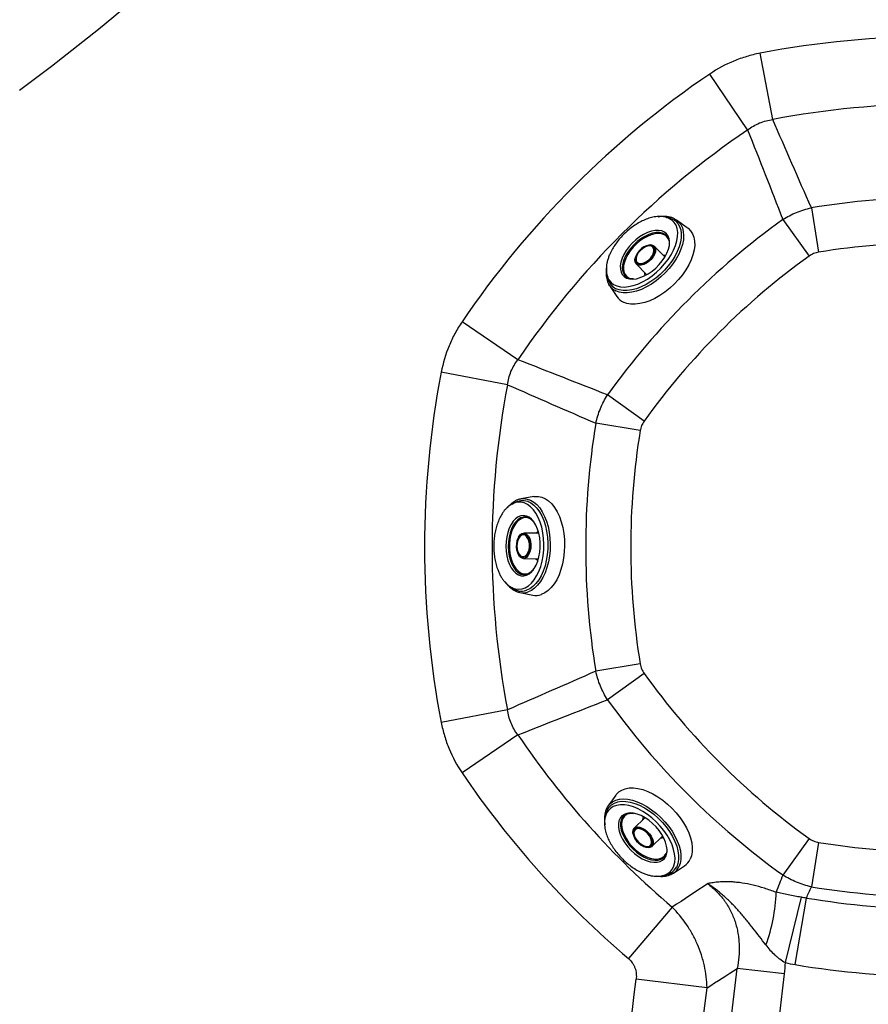
# Model space of a CAD drawing. Extents: x 408 to 498, y 628 to 778.
# Drawn here: x 436 to 452, y 681 to 699 of the extents above; entities that cross this region are included whole.
import ezdxf

# ---------------------------------------------------------------- set-up
doc = ezdxf.new("R2010")
doc.units = 0
doc.header["$MEASUREMENT"] = 0
doc.layers.add('1', color=4, linetype='Continuous')
doc.layers.add('GEOMETRY', color=4, linetype='Continuous', lineweight=25)

# ---------------------------------------------------------------- blocks, each defined once
blk = doc.blocks.new('2024 Pulse LL')
at = {"layer": 'GEOMETRY'}
for p, q in [((41.773, 52.44), (41.541, 53.647)), ((41.316, 52.251), (40.627, 53.268)), ((42.475, 50.834), (42.607, 50.026)), ((39.927, 50.624), (39.873, 50.647)), ((40.218, 50.472), (40.023, 50.609)), ((41.956, 50.62), (42.434, 49.954)), ((39.843, 50.327), (39.834, 50.336)), ((39.8, 49.95), (39.617, 50.134)), ((39.288, 49.813), (39.467, 49.625)), ((38.749, 49.735), (38.747, 49.712)), ((38.768, 49.57), (38.79, 49.516)), ((39.09, 49.592), (39.097, 49.585)), ((38.802, 49.419), (38.79, 49.439)), ((38.802, 49.419), (38.934, 49.221)), ((37.135, 48.07), (36.118, 48.759)), ((36.946, 47.613), (35.739, 47.845)), ((39.432, 46.952), (38.767, 47.43)), ((39.36, 46.779), (38.552, 46.912)), ((37.427, 45.579), (37.192, 45.538)), ((37.114, 45.48), (37.06, 45.458)), ((37.265, 45.211), (37.252, 45.21)), ((37.501, 44.914), (37.241, 44.915)), ((37.235, 44.454), (37.495, 44.448)), ((37.252, 44.158), (37.262, 44.158)), ((36.91, 44.018), (36.924, 44)), ((37.04, 43.915), (37.094, 43.892)), ((37.171, 43.833), (37.148, 43.838)), ((37.171, 43.833), (37.404, 43.786)), ((39.36, 42.533), (38.552, 42.401)), ((39.432, 42.361), (38.767, 41.883)), ((36.946, 41.7), (35.739, 41.468)), ((37.135, 41.243), (36.118, 40.554)), ((38.914, 40.144), (38.777, 39.95)), ((38.762, 39.854), (38.739, 39.8)), ((39.06, 39.77), (39.051, 39.76)), ((39.436, 39.727), (39.252, 39.543)), ((39.573, 39.214), (39.761, 39.393)), ((42.434, 39.358), (41.956, 38.693)), ((42.607, 39.287), (42.475, 38.478)), ((39.794, 39.016), (39.802, 39.023)), ((39.816, 38.695), (39.871, 38.716)), ((39.967, 38.729), (39.947, 38.717)), ((39.967, 38.729), (40.165, 38.861)), ((39.652, 38.676), (39.674, 38.673)), ((42.002, 37.099), (42.293, 38.287)), ((42.181, 37.062), (42.385, 38.274)), ((39.942, 38.107), (39.145, 37.172)), ((41.986, 36.896), (41.126, 36.993)), ((40.577, 36.641), (39.287, 36.795))]:
    blk.add_line(p, q, dxfattribs=at)
at = {"layer": 'GEOMETRY', "flags": 128}
for points in [[(38.768, 49.57), (38.792, 49.524), (38.829, 49.476), (38.877, 49.439), (38.934, 49.412), (38.999, 49.396), (39.072, 49.392), (39.15, 49.399), (39.232, 49.417), (39.318, 49.446), (39.404, 49.486), (39.491, 49.536), (39.576, 49.594), (39.657, 49.661), (39.734, 49.733), (39.805, 49.812), (39.868, 49.894), (39.923, 49.979), (39.969, 50.064), (40.004, 50.149), (40.029, 50.232), (40.042, 50.312), (40.043, 50.386), (40.033, 50.455), (40.012, 50.515), (39.98, 50.568), (39.937, 50.61), (39.884, 50.642), (39.873, 50.647)], [(40.021, 50.611), (40.06, 50.578), (40.1, 50.529), (40.128, 50.471), (40.145, 50.405), (40.151, 50.331), (40.146, 50.252), (40.129, 50.169), (40.101, 50.082), (40.062, 49.993), (40.013, 49.905), (39.955, 49.817), (39.888, 49.732), (39.814, 49.651), (39.735, 49.576), (39.65, 49.507), (39.563, 49.445), (39.473, 49.393), (39.383, 49.35), (39.294, 49.317), (39.208, 49.296), (39.126, 49.285), (39.049, 49.286), (38.978, 49.298), (38.915, 49.321)], [(39.842, 50.659), (39.885, 50.65), (39.947, 50.627), (40, 50.594), (40.043, 50.55), (40.076, 50.496), (40.098, 50.435), (40.108, 50.365), (40.107, 50.289), (40.094, 50.208), (40.07, 50.124), (40.035, 50.037), (39.99, 49.95), (39.935, 49.863), (39.872, 49.779), (39.801, 49.698), (39.724, 49.622), (39.642, 49.553), (39.556, 49.491), (39.468, 49.438), (39.379, 49.395), (39.292, 49.361), (39.206, 49.339), (39.125, 49.328), (39.049, 49.328), (38.979, 49.339), (38.917, 49.362), (38.917, 49.362)], [(40.218, 50.472), (40.231, 50.462), (40.277, 50.417), (40.313, 50.362), (40.337, 50.299), (40.351, 50.227), (40.352, 50.149), (40.342, 50.066), (40.32, 49.978), (40.288, 49.888), (40.244, 49.797), (40.191, 49.706), (40.129, 49.616), (40.058, 49.529), (39.981, 49.447), (39.897, 49.37), (39.81, 49.301), (39.719, 49.239), (39.626, 49.186), (39.534, 49.143), (39.442, 49.111), (39.354, 49.09), (39.269, 49.079), (39.19, 49.081), (39.118, 49.094), (39.053, 49.118)], [(39.888, 50.231), (39.888, 50.231), (39.868, 50.277), (39.837, 50.315), (39.796, 50.342), (39.747, 50.359), (39.69, 50.364), (39.628, 50.359), (39.561, 50.342), (39.492, 50.314), (39.422, 50.276), (39.355, 50.23), (39.29, 50.176), (39.23, 50.115), (39.178, 50.05), (39.133, 49.983), (39.098, 49.914), (39.073, 49.846), (39.059, 49.782), (39.056, 49.721), (39.065, 49.667), (39.085, 49.621), (39.116, 49.583), (39.157, 49.556), (39.157, 49.556)], [(39.892, 50.16), (39.895, 50.212), (39.888, 50.269), (39.87, 50.32), (39.841, 50.361), (39.801, 50.393), (39.753, 50.413), (39.696, 50.423), (39.633, 50.421), (39.565, 50.408), (39.494, 50.384), (39.421, 50.349), (39.35, 50.305)], [(39.834, 50.336), (39.815, 50.35), (39.769, 50.373), (39.714, 50.384), (39.652, 50.383), (39.586, 50.371), (39.516, 50.348), (39.445, 50.314), (39.374, 50.271)], [(39.35, 50.305), (39.281, 50.252), (39.216, 50.192), (39.157, 50.127), (39.105, 50.058), (39.063, 49.987), (39.03, 49.916), (39.008, 49.846), (38.998, 49.78), (38.999, 49.719), (39.011, 49.665), (39.035, 49.619), (39.07, 49.583), (39.114, 49.556), (39.167, 49.541), (39.227, 49.537), (39.228, 49.537)], [(39.374, 50.271), (39.306, 50.219), (39.242, 50.16), (39.185, 50.095), (39.135, 50.027), (39.094, 49.957), (39.063, 49.887), (39.044, 49.819), (39.035, 49.754), (39.039, 49.696), (39.054, 49.644), (39.081, 49.602), (39.09, 49.592)], [(39.228, 49.537), (39.293, 49.544), (39.362, 49.563), (39.434, 49.593), (39.507, 49.633), (39.577, 49.681), (39.644, 49.738), (39.707, 49.8), (39.762, 49.868), (39.809, 49.938), (39.847, 50.009), (39.874, 50.08), (39.891, 50.148), (39.892, 50.16)], [(39.517, 50.155), (39.473, 50.144), (39.428, 50.122), (39.384, 50.091), (39.344, 50.053), (39.31, 50.01), (39.286, 49.965), (39.271, 49.922), (39.267, 49.882), (39.275, 49.848), (39.284, 49.832)], [(39.384, 49.819), (39.427, 49.831), (39.472, 49.854), (39.515, 49.886), (39.552, 49.925), (39.582, 49.968), (39.602, 50.012), (39.611, 50.054), (39.607, 50.09), (39.592, 50.117), (39.565, 50.135), (39.53, 50.141), (39.489, 50.135), (39.445, 50.117), (39.401, 50.089), (39.36, 50.053), (39.326, 50.012), (39.301, 49.968), (39.286, 49.924), (39.284, 49.885), (39.294, 49.853), (39.315, 49.831), (39.346, 49.819), (39.384, 49.819)], [(39.295, 49.821), (39.321, 49.806), (39.358, 49.801), (39.399, 49.807), (39.444, 49.824), (39.489, 49.851), (39.531, 49.886), (39.568, 49.926), (39.598, 49.97), (39.618, 50.015), (39.627, 50.057), (39.625, 50.094), (39.614, 50.121)], [(39.502, 50.153), (39.503, 50.153), (39.547, 50.159), (39.585, 50.154), (39.614, 50.137), (39.633, 50.11), (39.641, 50.075), (39.637, 50.033), (39.622, 49.987), (39.596, 49.941), (39.561, 49.896), (39.519, 49.856), (39.473, 49.824), (39.426, 49.801), (39.38, 49.789), (39.38, 49.789)], [(39.38, 49.789), (39.339, 49.788), (39.306, 49.799), (39.281, 49.821), (39.267, 49.853), (39.265, 49.892), (39.272, 49.928)], [(39.284, 49.832), (39.293, 49.822), (39.295, 49.821)], [(39.771, 49.979), (39.807, 49.974), (39.826, 49.967)], [(39.81, 49.939), (39.808, 49.941), (39.8, 49.95)], [(39.467, 49.625), (39.471, 49.621), (39.478, 49.616)], [(37.029, 45.444), (37.066, 45.468), (37.126, 45.496), (37.187, 45.51), (37.248, 45.509), (37.309, 45.495), (37.369, 45.467), (37.425, 45.425), (37.478, 45.37), (37.526, 45.304), (37.569, 45.228), (37.605, 45.142), (37.635, 45.048), (37.658, 44.948), (37.673, 44.843), (37.68, 44.736), (37.678, 44.628), (37.669, 44.521), (37.652, 44.416), (37.628, 44.317), (37.596, 44.223), (37.557, 44.138), (37.513, 44.062), (37.463, 43.996), (37.409, 43.942), (37.352, 43.901), (37.292, 43.874), (37.292, 43.874)], [(37.19, 45.537), (37.241, 45.542), (37.303, 45.535), (37.364, 45.514), (37.423, 45.479), (37.48, 45.432), (37.532, 45.372), (37.579, 45.301), (37.62, 45.219), (37.655, 45.129), (37.683, 45.032), (37.704, 44.929), (37.717, 44.822), (37.722, 44.713), (37.719, 44.603), (37.708, 44.494), (37.69, 44.389), (37.664, 44.288), (37.63, 44.194), (37.591, 44.109), (37.545, 44.032), (37.494, 43.966), (37.439, 43.912), (37.381, 43.871), (37.32, 43.843)], [(37.427, 45.579), (37.443, 45.581), (37.508, 45.581), (37.572, 45.568), (37.634, 45.54), (37.694, 45.499), (37.75, 45.445), (37.802, 45.379), (37.849, 45.301), (37.889, 45.215), (37.923, 45.119), (37.95, 45.017), (37.969, 44.91), (37.981, 44.798), (37.984, 44.685), (37.979, 44.572), (37.967, 44.461), (37.946, 44.353), (37.918, 44.251), (37.883, 44.155), (37.841, 44.067), (37.794, 43.989), (37.741, 43.923), (37.684, 43.868), (37.624, 43.825), (37.561, 43.797)], [(37.04, 43.915), (37.089, 43.899), (37.149, 43.892), (37.21, 43.9), (37.269, 43.921), (37.326, 43.956), (37.38, 44.004), (37.431, 44.064), (37.476, 44.135), (37.516, 44.216), (37.549, 44.306), (37.575, 44.402), (37.594, 44.503), (37.604, 44.608), (37.607, 44.714), (37.602, 44.819), (37.589, 44.922), (37.568, 45.021), (37.539, 45.114), (37.504, 45.199), (37.463, 45.275), (37.416, 45.34), (37.364, 45.394), (37.309, 45.435), (37.251, 45.463), (37.191, 45.477), (37.131, 45.477), (37.071, 45.463), (37.06, 45.458)], [(37.417, 45.127), (37.383, 45.166), (37.337, 45.202), (37.289, 45.224), (37.239, 45.233), (37.189, 45.227), (37.139, 45.208), (37.093, 45.174), (37.049, 45.129), (37.011, 45.071), (36.977, 45.004), (36.951, 44.928), (36.932, 44.846)], [(37.252, 45.21), (37.228, 45.207), (37.18, 45.19), (37.133, 45.159), (37.09, 45.115), (37.051, 45.06), (37.018, 44.994), (36.992, 44.92), (36.973, 44.839)], [(37.364, 45.174), (37.364, 45.174), (37.317, 45.193), (37.269, 45.197), (37.221, 45.188), (37.174, 45.165), (37.13, 45.129), (37.09, 45.081), (37.055, 45.021), (37.026, 44.953), (37.003, 44.877), (36.988, 44.796), (36.981, 44.712), (36.981, 44.628), (36.99, 44.544), (37.006, 44.465), (37.03, 44.391), (37.06, 44.326), (37.096, 44.27), (37.137, 44.226), (37.181, 44.194), (37.228, 44.175), (37.276, 44.171), (37.324, 44.18), (37.324, 44.18)], [(37.389, 44.217), (37.429, 44.268), (37.465, 44.331), (37.495, 44.402), (37.518, 44.482), (37.533, 44.566), (37.541, 44.653), (37.541, 44.742), (37.532, 44.828), (37.516, 44.911), (37.492, 44.989), (37.461, 45.058), (37.425, 45.117), (37.417, 45.127)], [(36.932, 44.846), (36.92, 44.76), (36.916, 44.672), (36.921, 44.584), (36.933, 44.499), (36.953, 44.418), (36.981, 44.345), (37.014, 44.28), (37.054, 44.226), (37.097, 44.184), (37.145, 44.154), (37.194, 44.139), (37.244, 44.137), (37.294, 44.15), (37.342, 44.176), (37.388, 44.216), (37.389, 44.217)], [(36.973, 44.839), (36.961, 44.754), (36.958, 44.667), (36.963, 44.581), (36.976, 44.497), (36.997, 44.419), (37.025, 44.348), (37.059, 44.286), (37.098, 44.235), (37.142, 44.196), (37.19, 44.17), (37.239, 44.159), (37.252, 44.158)], [(37.155, 44.858), (37.133, 44.819), (37.116, 44.772), (37.107, 44.719), (37.106, 44.664), (37.112, 44.61), (37.126, 44.561), (37.147, 44.519), (37.172, 44.488), (37.202, 44.47), (37.219, 44.465)], [(37.299, 44.527), (37.321, 44.566), (37.337, 44.613), (37.344, 44.667), (37.343, 44.721), (37.334, 44.773), (37.317, 44.818), (37.294, 44.853), (37.266, 44.876), (37.235, 44.885), (37.204, 44.878), (37.175, 44.858), (37.15, 44.824), (37.132, 44.78), (37.12, 44.73), (37.117, 44.675), (37.122, 44.622), (37.135, 44.573), (37.156, 44.532), (37.182, 44.503), (37.211, 44.487), (37.242, 44.486), (37.272, 44.499), (37.299, 44.527)], [(37.147, 44.846), (37.148, 44.847), (37.174, 44.882), (37.204, 44.905), (37.237, 44.914), (37.269, 44.909), (37.3, 44.89), (37.327, 44.857), (37.349, 44.814), (37.363, 44.763), (37.37, 44.706), (37.368, 44.649), (37.359, 44.593), (37.342, 44.544), (37.318, 44.503), (37.318, 44.503)], [(37.235, 44.465), (37.264, 44.473), (37.293, 44.495), (37.318, 44.529), (37.338, 44.573), (37.351, 44.623), (37.356, 44.678), (37.354, 44.733), (37.343, 44.785), (37.326, 44.83), (37.303, 44.867), (37.275, 44.892), (37.249, 44.903)], [(37.46, 44.914), (37.489, 44.936), (37.507, 44.944)], [(37.515, 44.913), (37.513, 44.913), (37.501, 44.914)], [(37.318, 44.503), (37.289, 44.473), (37.258, 44.457), (37.225, 44.455), (37.193, 44.468), (37.164, 44.494), (37.143, 44.525)], [(37.219, 44.465), (37.233, 44.465), (37.235, 44.465)], [(37.495, 44.448), (37.501, 44.448), (37.509, 44.449)], [(37.38, 44.209), (37.415, 44.239), (37.423, 44.247)], [(38.914, 40.144), (38.924, 40.158), (38.969, 40.204), (39.024, 40.239), (39.088, 40.264), (39.159, 40.277), (39.237, 40.278), (39.32, 40.268), (39.408, 40.247), (39.498, 40.214), (39.59, 40.171), (39.681, 40.117), (39.77, 40.055), (39.857, 39.984), (39.939, 39.907), (40.016, 39.824), (40.086, 39.736), (40.147, 39.645), (40.2, 39.553), (40.243, 39.46), (40.275, 39.369), (40.297, 39.28), (40.307, 39.195), (40.306, 39.116), (40.293, 39.044), (40.269, 38.979)], [(38.728, 39.768), (38.736, 39.811), (38.759, 39.873), (38.793, 39.926), (38.837, 39.969), (38.89, 40.002), (38.952, 40.024), (39.021, 40.034), (39.097, 40.033), (39.178, 40.021), (39.262, 39.997), (39.349, 39.962), (39.436, 39.916), (39.523, 39.862), (39.608, 39.798), (39.688, 39.727), (39.764, 39.65), (39.833, 39.568), (39.895, 39.482), (39.948, 39.394), (39.992, 39.305), (40.025, 39.218), (40.047, 39.133), (40.059, 39.051), (40.058, 38.975), (40.047, 38.905), (40.024, 38.844)], [(39.816, 38.695), (39.862, 38.718), (39.91, 38.756), (39.947, 38.803), (39.974, 38.86), (39.99, 38.926), (39.994, 38.998), (39.987, 39.076), (39.969, 39.159), (39.94, 39.244), (39.9, 39.331), (39.85, 39.417), (39.792, 39.502), (39.726, 39.584), (39.653, 39.66), (39.575, 39.731), (39.492, 39.795), (39.408, 39.85), (39.322, 39.895), (39.237, 39.931), (39.154, 39.955), (39.074, 39.968), (39, 39.97), (38.932, 39.96), (38.871, 39.938), (38.819, 39.906), (38.776, 39.863), (38.744, 39.811), (38.739, 39.8)], [(38.776, 39.948), (38.808, 39.987), (38.857, 40.026), (38.915, 40.054), (38.982, 40.072), (39.055, 40.078), (39.134, 40.072), (39.218, 40.055), (39.304, 40.027), (39.393, 39.988), (39.482, 39.939), (39.569, 39.881), (39.654, 39.814), (39.735, 39.741), (39.811, 39.661), (39.88, 39.577), (39.941, 39.489), (39.993, 39.399), (40.036, 39.309), (40.069, 39.221), (40.091, 39.134), (40.101, 39.052), (40.101, 38.975), (40.089, 38.904), (40.065, 38.842)], [(39.226, 39.819), (39.175, 39.822), (39.117, 39.815), (39.067, 39.796), (39.025, 39.767), (38.994, 39.728), (38.973, 39.679), (38.963, 39.622), (38.965, 39.559), (38.978, 39.491), (39.002, 39.42), (39.037, 39.348), (39.082, 39.276)], [(39.156, 39.814), (39.155, 39.814), (39.109, 39.794), (39.072, 39.763), (39.044, 39.723), (39.027, 39.673), (39.022, 39.617), (39.028, 39.554), (39.045, 39.487), (39.072, 39.418), (39.11, 39.349), (39.156, 39.281), (39.211, 39.216), (39.271, 39.157), (39.336, 39.104), (39.404, 39.059), (39.472, 39.024), (39.54, 38.999), (39.605, 38.985), (39.665, 38.982), (39.719, 38.991), (39.766, 39.012), (39.803, 39.042), (39.83, 39.083), (39.83, 39.083)], [(39.849, 39.155), (39.842, 39.219), (39.823, 39.289), (39.793, 39.361), (39.754, 39.433), (39.705, 39.504), (39.649, 39.571), (39.586, 39.633), (39.519, 39.688), (39.448, 39.735), (39.377, 39.773), (39.306, 39.801), (39.238, 39.817), (39.226, 39.819)], [(39.051, 39.76), (39.036, 39.741), (39.014, 39.695), (39.003, 39.64), (39.003, 39.579), (39.015, 39.512), (39.038, 39.442), (39.072, 39.371), (39.116, 39.3)], [(39.407, 39.697), (39.412, 39.734), (39.419, 39.752)], [(39.447, 39.736), (39.445, 39.735), (39.436, 39.727)], [(39.234, 39.429), (39.234, 39.43), (39.227, 39.473), (39.232, 39.511), (39.249, 39.54), (39.276, 39.56), (39.311, 39.568), (39.353, 39.564), (39.399, 39.548), (39.446, 39.522), (39.49, 39.487), (39.53, 39.445), (39.562, 39.399), (39.585, 39.352), (39.597, 39.307), (39.597, 39.307)], [(39.231, 39.443), (39.243, 39.399), (39.265, 39.354), (39.296, 39.31), (39.334, 39.27), (39.376, 39.237), (39.421, 39.212), (39.465, 39.197), (39.505, 39.193), (39.539, 39.201), (39.554, 39.21)], [(39.567, 39.31), (39.555, 39.354), (39.533, 39.398), (39.5, 39.441), (39.461, 39.479), (39.418, 39.509), (39.374, 39.529), (39.333, 39.537), (39.297, 39.534), (39.269, 39.518), (39.251, 39.492), (39.246, 39.457), (39.252, 39.416), (39.269, 39.371), (39.297, 39.327), (39.333, 39.286), (39.375, 39.252), (39.419, 39.227), (39.462, 39.213), (39.501, 39.21), (39.533, 39.22), (39.556, 39.241), (39.568, 39.272), (39.567, 39.31)], [(39.566, 39.221), (39.58, 39.248), (39.585, 39.284), (39.579, 39.326), (39.562, 39.37), (39.535, 39.415), (39.501, 39.458), (39.46, 39.495), (39.416, 39.524), (39.372, 39.544), (39.329, 39.553), (39.292, 39.551), (39.266, 39.541)], [(39.082, 39.276), (39.134, 39.207), (39.194, 39.142), (39.259, 39.083), (39.328, 39.032), (39.399, 38.989), (39.471, 38.956), (39.54, 38.935), (39.606, 38.924), (39.667, 38.925), (39.721, 38.938), (39.767, 38.962), (39.804, 38.996), (39.83, 39.04), (39.845, 39.093), (39.849, 39.153), (39.849, 39.155)], [(39.116, 39.3), (39.168, 39.232), (39.227, 39.169), (39.291, 39.111), (39.359, 39.061), (39.43, 39.02), (39.5, 38.99), (39.568, 38.97), (39.632, 38.962), (39.69, 38.965), (39.742, 38.981), (39.785, 39.007), (39.794, 39.016)], [(39.597, 39.307), (39.598, 39.266), (39.587, 39.232), (39.565, 39.207), (39.534, 39.194), (39.495, 39.191), (39.458, 39.199)], [(39.761, 39.393), (39.765, 39.398), (39.771, 39.404)], [(39.554, 39.21), (39.564, 39.22), (39.566, 39.221)]]:
    blk.add_lwpolyline(points, dxfattribs=at)
at = {"layer": 'GEOMETRY'}
for centre, radius, start, end in [((4.223, 85.163), 40.06, 306.5278, 323.1364), ((44.73, 37.07), 16.881, 79.1117, 100.8883), ((50.094, 39.292), 16.881, 124.1117, 145.8883), ((44.73, 37.07), 15.652, 79.1117, 100.8883), ((50.094, 39.292), 15.652, 124.1117, 145.8883), ((44.73, 37.07), 13.948, 80.694, 99.306), ((50.094, 39.292), 13.948, 125.694, 144.306), ((39.728, 50.283), 0.392, 68.2915, 93.1599), ((44.73, 37.07), 13.129, 80.694, 99.306), ((39.541, 50.068), 0.0902, 35.539, 105.5135), ((50.094, 39.292), 13.129, 125.694, 144.306), ((39.135, 49.706), 0.391, 174.4381, 200.3128), ((39.564, 49.651), 0.125, 178.0273, 203.9087), ((39.053, 49.625), 0.296, 184.5138, 242.7317), ((39.038, 49.577), 0.284, 213.6637, 244.2647), ((39.183, 49.386), 0.298, 213.6658, 244.2626), ((52.316, 44.656), 16.881, 169.1117, 190.8883), ((52.316, 44.656), 15.652, 169.1117, 190.8883), ((52.316, 44.656), 13.948, 170.694, 189.306), ((52.316, 44.656), 13.129, 170.694, 189.306), ((37.215, 45.098), 0.392, 113.2915, 138.1599), ((37.234, 44.814), 0.0902, 80.539, 150.5135), ((37.545, 44.535), 0.125, 223.0273, 248.9087), ((37.203, 44.271), 0.391, 219.4381, 245.3128), ((37.202, 44.156), 0.296, 229.5138, 287.7317), ((37.226, 44.111), 0.284, 258.6637, 289.2647), ((37.463, 44.078), 0.298, 258.6658, 289.2626), ((50.094, 50.021), 13.129, 215.694, 234.306), ((50.094, 50.021), 13.948, 215.694, 234.306), ((50.094, 50.021), 15.652, 214.1117, 229.5643), ((50.094, 50.021), 16.881, 214.1117, 229.5643), ((39.103, 39.655), 0.392, 158.2915, 183.1599), ((39.318, 39.467), 0.0902, 125.539, 195.5135), ((39.735, 39.49), 0.125, 268.0273, 293.9087), ((44.73, 52.243), 13.129, 260.694, 279.306), ((40, 39.109), 0.298, 303.6658, 334.2626), ((39.761, 38.979), 0.296, 274.5138, 332.7317), ((39.81, 38.965), 0.284, 303.6637, 334.2647), ((39.68, 39.062), 0.391, 264.4381, 290.3128), ((38.82, 38.47), 3.016, 339.6198, 358.2641), ((44.73, 52.243), 13.948, 260.694, 279.306), ((44.73, 52.243), 14.164, 260.4694, 279.5306), ((-20.527, 43.91), 62.04, 344.44766, 353.598), ((44.73, 52.243), 15.393, 260.4694, 279.5306), ((-20.527, 43.91), 60.235, 344.82332, 353.21618), ((-20.527, 43.91), 62.906, 344.44766, 353.598), ((-20.527, 43.91), 61.534, 344.82332, 353.21618)]:
    blk.add_arc(centre, radius, start, end, dxfattribs=at)
for points, knots in [([(41.541, 53.647), (41.5, 53.639), (41.459, 53.63), (41.378, 53.61), (41.338, 53.599), (41.218, 53.563), (41.14, 53.536), (40.911, 53.441), (40.766, 53.362), (40.627, 53.268)], [0, 0, 0, 0, 0.125, 0.125, 0.25, 0.25, 0.5, 0.5, 1, 1, 1, 1]), ([(41.316, 52.251), (41.382, 52.302), (41.454, 52.345), (41.57, 52.393), (41.61, 52.406), (41.691, 52.427), (41.732, 52.435), (41.773, 52.44)], [0, 0, 0, 0, 0.5, 0.5, 0.75, 0.75, 1, 1, 1, 1]), ([(41.956, 50.62), (42.036, 50.671), (42.119, 50.714), (42.248, 50.768), (42.293, 50.784), (42.383, 50.812), (42.428, 50.824), (42.475, 50.834)], [0, 0, 0, 0, 0.5, 0.5, 0.75, 0.75, 1, 1, 1, 1]), ([(39.699, 50.676), (39.69, 50.675), (39.662, 50.675), (39.601, 50.666), (39.519, 50.646), (39.423, 50.608), (39.33, 50.56), (39.239, 50.503), (39.152, 50.436), (39.07, 50.362), (38.994, 50.282), (38.926, 50.196), (38.867, 50.107), (38.823, 50.026), (38.791, 49.954), (38.769, 49.89), (38.754, 49.829), (38.746, 49.782), (38.745, 49.758), (38.745, 49.752)], [0, 0, 0, 0, 0.023392, 0.071057, 0.148676, 0.221902, 0.293444, 0.363813, 0.434116, 0.504405, 0.574693, 0.644992, 0.715355, 0.78689, 0.835538, 0.884943, 0.937703, 0.985013, 1, 1, 1, 1]), ([(40.023, 50.609), (40.007, 50.619), (39.975, 50.64), (39.92, 50.66), (39.861, 50.673), (39.798, 50.677), (39.74, 50.675), (39.703, 50.669), (39.688, 50.666)], [0, 0, 0, 0, 0.172205, 0.350554, 0.527655, 0.708525, 0.8868, 1, 1, 1, 1]), ([(39.873, 50.647), (39.851, 50.655), (39.808, 50.67), (39.748, 50.678), (39.711, 50.676), (39.699, 50.676)], [0, 0, 0, 0, 0.426303, 0.80709, 1, 1, 1, 1]), ([(39.834, 50.334), (39.838, 50.331), (39.852, 50.32), (39.87, 50.293), (39.886, 50.25), (39.892, 50.202), (39.889, 50.167), (39.887, 50.15)], [0, 0, 0, 0, 0.072332, 0.319636, 0.56668, 0.803474, 1, 1, 1, 1]), ([(42.607, 50.026), (42.576, 50.021), (42.545, 50.012), (42.487, 49.988), (42.46, 49.973), (42.434, 49.954)], [0, 0, 0, 0, 0.5, 0.5, 1, 1, 1, 1]), ([(38.744, 49.692), (38.744, 49.687), (38.741, 49.663), (38.741, 49.621), (38.746, 49.566), (38.757, 49.514), (38.775, 49.464), (38.793, 49.434), (38.802, 49.419)], [0, 0, 0, 0, 0.0398155, 0.2314305, 0.4278999, 0.6158423, 0.8055931, 1, 1, 1, 1]), ([(38.745, 49.752), (38.744, 49.737), (38.741, 49.697), (38.747, 49.635), (38.761, 49.593), (38.768, 49.57)], [0, 0, 0, 0, 0.232219, 0.594894, 1, 1, 1, 1]), ([(39.241, 49.542), (39.223, 49.542), (39.188, 49.542), (39.145, 49.555), (39.114, 49.569), (39.101, 49.583), (39.097, 49.587)], [0, 0, 0, 0, 0.286243, 0.574207, 0.867773, 1, 1, 1, 1]), ([(36.118, 48.759), (36.094, 48.724), (36.072, 48.689), (36.028, 48.618), (36.008, 48.581), (35.948, 48.471), (35.913, 48.397), (35.818, 48.168), (35.771, 48.009), (35.739, 47.845)], [0, 0, 0, 0, 0.125, 0.125, 0.25, 0.25, 0.5, 0.5, 1, 1, 1, 1]), ([(36.946, 47.613), (36.956, 47.696), (36.977, 47.776), (37.025, 47.893), (37.044, 47.93), (37.086, 48.002), (37.11, 48.037), (37.135, 48.07)], [0, 0, 0, 0, 0.5, 0.5, 0.75, 0.75, 1, 1, 1, 1]), ([(38.552, 46.912), (38.572, 47.004), (38.6, 47.093), (38.654, 47.223), (38.674, 47.266), (38.717, 47.35), (38.741, 47.39), (38.767, 47.43)], [0, 0, 0, 0, 0.5, 0.5, 0.75, 0.75, 1, 1, 1, 1]), ([(39.432, 46.952), (39.413, 46.926), (39.398, 46.898), (39.374, 46.841), (39.365, 46.811), (39.36, 46.779)], [0, 0, 0, 0, 0.5, 0.5, 1, 1, 1, 1]), ([(37.192, 45.538), (37.174, 45.533), (37.137, 45.525), (37.084, 45.5), (37.033, 45.468), (36.985, 45.426), (36.955, 45.395), (36.941, 45.377), (36.941, 45.377)], [0, 0, 0, 0, 0.194173, 0.395274, 0.594968, 0.79891, 0.999928, 1, 1, 1, 1]), ([(36.916, 45.355), (36.91, 45.348), (36.89, 45.329), (36.854, 45.279), (36.81, 45.206), (36.769, 45.112), (36.737, 45.013), (36.713, 44.908), (36.699, 44.8), (36.693, 44.689), (36.696, 44.578), (36.709, 44.47), (36.73, 44.365), (36.756, 44.276), (36.785, 44.203), (36.814, 44.142), (36.847, 44.088), (36.874, 44.049), (36.89, 44.032), (36.894, 44.028)], [0, 0, 0, 0, 0.0233918, 0.0710565, 0.148676, 0.2219017, 0.2934441, 0.3638135, 0.4341163, 0.504405, 0.5746926, 0.6449919, 0.7153551, 0.7868899, 0.8355382, 0.8849431, 0.9377028, 0.9850131, 1, 1, 1, 1]), ([(37.059, 45.458), (37.038, 45.448), (36.997, 45.428), (36.949, 45.391), (36.924, 45.364), (36.916, 45.355)], [0, 0, 0, 0, 0.426303, 0.80709, 1, 1, 1, 1]), ([(37.254, 45.209), (37.258, 45.21), (37.276, 45.212), (37.308, 45.205), (37.349, 45.186), (37.388, 45.157), (37.41, 45.129), (37.421, 45.117)], [0, 0, 0, 0, 0.072332, 0.319636, 0.56668, 0.803474, 1, 1, 1, 1]), ([(37.394, 44.229), (37.382, 44.217), (37.357, 44.193), (37.317, 44.171), (37.285, 44.159), (37.266, 44.159), (37.26, 44.159)], [0, 0, 0, 0, 0.2862432, 0.5742075, 0.8677733, 1, 1, 1, 1]), ([(36.894, 44.028), (36.905, 44.016), (36.931, 43.986), (36.979, 43.947), (37.019, 43.926), (37.04, 43.915)], [0, 0, 0, 0, 0.232219, 0.594894, 1, 1, 1, 1]), ([(36.937, 43.984), (36.939, 43.981), (36.954, 43.962), (36.985, 43.932), (37.027, 43.896), (37.072, 43.868), (37.12, 43.846), (37.153, 43.837), (37.171, 43.833)], [0, 0, 0, 0, 0.039815, 0.23143, 0.4279, 0.615842, 0.805593, 1, 1, 1, 1]), ([(39.36, 42.533), (39.365, 42.502), (39.374, 42.471), (39.398, 42.414), (39.413, 42.386), (39.432, 42.361)], [0, 0, 0, 0, 0.5, 0.5, 1, 1, 1, 1]), ([(38.767, 41.883), (38.716, 41.962), (38.672, 42.045), (38.618, 42.175), (38.602, 42.219), (38.574, 42.309), (38.562, 42.355), (38.552, 42.401)], [0, 0, 0, 0, 0.5, 0.5, 0.75, 0.75, 1, 1, 1, 1]), ([(37.135, 41.243), (37.084, 41.309), (37.042, 41.38), (36.993, 41.497), (36.98, 41.536), (36.959, 41.617), (36.951, 41.658), (36.946, 41.7)], [0, 0, 0, 0, 0.5, 0.5, 0.75, 0.75, 1, 1, 1, 1]), ([(35.739, 41.468), (35.747, 41.427), (35.756, 41.386), (35.776, 41.304), (35.787, 41.264), (35.823, 41.144), (35.851, 41.066), (35.946, 40.838), (36.024, 40.692), (36.118, 40.554)], [0, 0, 0, 0, 0.125, 0.125, 0.25, 0.25, 0.5, 0.5, 1, 1, 1, 1]), ([(38.777, 39.95), (38.767, 39.934), (38.746, 39.901), (38.726, 39.846), (38.713, 39.787), (38.709, 39.725), (38.711, 39.667), (38.717, 39.629), (38.72, 39.614)], [0, 0, 0, 0, 0.172205, 0.350554, 0.527655, 0.708525, 0.8868, 1, 1, 1, 1]), ([(38.739, 39.799), (38.731, 39.777), (38.716, 39.734), (38.709, 39.674), (38.71, 39.637), (38.711, 39.625)], [0, 0, 0, 0, 0.426303, 0.80709, 1, 1, 1, 1]), ([(39.053, 39.761), (39.055, 39.764), (39.066, 39.779), (39.094, 39.796), (39.136, 39.812), (39.184, 39.819), (39.22, 39.815), (39.236, 39.813)], [0, 0, 0, 0, 0.072332, 0.319636, 0.56668, 0.803474, 1, 1, 1, 1]), ([(38.711, 39.625), (38.711, 39.616), (38.711, 39.588), (38.72, 39.528), (38.741, 39.445), (38.778, 39.349), (38.826, 39.256), (38.883, 39.166), (38.95, 39.079), (39.024, 38.997), (39.105, 38.921), (39.19, 38.852), (39.279, 38.793), (39.36, 38.749), (39.432, 38.718), (39.496, 38.695), (39.557, 38.68), (39.604, 38.672), (39.628, 38.671), (39.634, 38.671)], [0, 0, 0, 0, 0.023392, 0.071057, 0.148676, 0.221902, 0.293444, 0.363813, 0.434116, 0.504405, 0.574693, 0.644992, 0.715355, 0.78689, 0.835538, 0.884943, 0.937703, 0.985013, 1, 1, 1, 1]), ([(42.434, 39.358), (42.46, 39.34), (42.488, 39.324), (42.546, 39.3), (42.576, 39.292), (42.607, 39.287)], [0, 0, 0, 0, 0.5, 0.5, 1, 1, 1, 1]), ([(39.845, 39.167), (39.845, 39.15), (39.844, 39.115), (39.832, 39.071), (39.817, 39.04), (39.804, 39.027), (39.799, 39.023)], [0, 0, 0, 0, 0.286243, 0.574207, 0.867773, 1, 1, 1, 1]), ([(39.695, 38.671), (39.699, 38.67), (39.723, 38.667), (39.765, 38.667), (39.821, 38.672), (39.873, 38.684), (39.922, 38.702), (39.952, 38.72), (39.967, 38.729)], [0, 0, 0, 0, 0.039815, 0.23143, 0.4279, 0.615842, 0.805593, 1, 1, 1, 1]), ([(39.634, 38.671), (39.649, 38.67), (39.689, 38.668), (39.751, 38.674), (39.794, 38.687), (39.816, 38.695)], [0, 0, 0, 0, 0.2322186, 0.5948944, 1, 1, 1, 1]), ([(41.02, 38.568), (40.981, 38.57), (40.942, 38.571), (40.867, 38.57), (40.83, 38.568), (40.758, 38.563), (40.723, 38.558), (40.671, 38.55), (40.654, 38.547), (40.629, 38.543), (40.62, 38.541), (40.608, 38.539), (40.604, 38.538), (40.595, 38.536), (40.591, 38.535), (40.587, 38.534)], [0, 0, 0, 0, 0.25, 0.25, 0.5, 0.5, 0.75, 0.75, 0.875, 0.875, 0.9375, 0.9375, 0.96875, 0.96875, 1, 1, 1, 1]), ([(41.646, 37.42), (41.569, 37.524), (41.491, 37.626), (41.372, 37.777), (41.332, 37.827), (41.251, 37.926), (41.209, 37.975), (41.125, 38.071), (41.081, 38.119), (40.991, 38.211), (40.945, 38.256), (40.849, 38.343), (40.799, 38.384), (40.696, 38.463), (40.642, 38.5), (40.587, 38.534)], [0, 0, 0, 0, 0.25, 0.25, 0.375, 0.375, 0.5, 0.5, 0.625, 0.625, 0.75, 0.75, 0.875, 0.875, 1, 1, 1, 1]), ([(40.587, 38.534), (40.645, 38.491), (40.7, 38.444), (40.801, 38.342), (40.848, 38.288), (40.901, 38.215), (40.911, 38.2), (40.932, 38.169), (40.941, 38.154), (40.97, 38.108), (40.987, 38.076), (41.036, 37.98), (41.064, 37.913), (41.098, 37.81), (41.107, 37.776), (41.125, 37.705), (41.132, 37.67), (41.145, 37.598), (41.15, 37.562), (41.157, 37.49), (41.159, 37.455), (41.163, 37.347), (41.161, 37.276), (41.149, 37.134), (41.139, 37.063), (41.126, 36.993)], [0, 0, 0, 0, 0.125, 0.125, 0.25, 0.25, 0.28125, 0.28125, 0.3125, 0.3125, 0.375, 0.375, 0.5, 0.5, 0.5625, 0.5625, 0.625, 0.625, 0.6875, 0.6875, 0.75, 0.75, 0.875, 0.875, 1, 1, 1, 1]), ([(41.834, 38.378), (41.762, 38.406), (41.691, 38.43), (41.552, 38.473), (41.483, 38.492), (41.347, 38.524), (41.28, 38.537), (41.181, 38.552), (41.148, 38.556), (41.083, 38.563), (41.051, 38.566), (41.02, 38.568)], [0, 0, 0, 0, 0.25, 0.25, 0.5, 0.5, 0.75, 0.75, 0.875, 0.875, 1, 1, 1, 1]), ([(42.475, 38.478), (42.382, 38.498), (42.293, 38.526), (42.163, 38.58), (42.12, 38.6), (42.037, 38.644), (41.996, 38.667), (41.956, 38.693)], [0, 0, 0, 0, 0.5, 0.5, 0.75, 0.75, 1, 1, 1, 1]), ([(42.293, 38.287), (42.211, 38.303), (42.132, 38.318), (42.017, 38.34), (41.979, 38.348), (41.905, 38.363), (41.869, 38.37), (41.834, 38.378)], [0, 0, 0, 0, 0.5, 0.5, 0.75, 0.75, 1, 1, 1, 1]), ([(40.577, 36.641), (40.574, 36.776), (40.557, 36.909), (40.521, 37.074), (40.513, 37.107), (40.495, 37.173), (40.485, 37.206), (40.453, 37.304), (40.405, 37.432), (40.345, 37.555), (40.295, 37.645), (40.278, 37.675), (40.242, 37.734), (40.223, 37.763), (40.127, 37.905), (40.04, 38.01), (39.942, 38.107)], [0, 0, 0, 0, 0.25, 0.25, 0.3125, 0.3125, 0.375, 0.375, 0.5, 0.625, 0.625, 0.6875, 0.6875, 0.75, 0.75, 1, 1, 1, 1]), ([(41.646, 37.42), (41.694, 37.355), (41.746, 37.296), (41.82, 37.228), (41.835, 37.215), (41.866, 37.189), (41.882, 37.177), (41.932, 37.141), (41.966, 37.119), (42.002, 37.099)], [0, 0, 0, 0, 0.5, 0.5, 0.625, 0.625, 0.75, 0.75, 1, 1, 1, 1]), ([(39.145, 37.172), (39.172, 37.149), (39.196, 37.123), (39.226, 37.08), (39.235, 37.065), (39.251, 37.034), (39.258, 37.018), (39.27, 36.985), (39.275, 36.969), (39.283, 36.934), (39.286, 36.917), (39.291, 36.865), (39.291, 36.83), (39.287, 36.795)], [0, 0, 0, 0, 0.25, 0.25, 0.375, 0.375, 0.5, 0.5, 0.625, 0.625, 0.75, 0.75, 1, 1, 1, 1])]:
    blk.add_open_spline(points, degree=3, knots=knots, dxfattribs=at)
for points in [[(42.475, 50.834), (42.239, 51.371), (42.005, 51.906), (41.773, 52.44)], [(41.316, 52.251), (41.53, 51.709), (41.744, 51.166), (41.956, 50.62)], [(38.767, 47.43), (38.221, 47.643), (37.677, 47.856), (37.135, 48.07)], [(36.946, 47.613), (37.48, 47.381), (38.016, 47.147), (38.552, 46.912)], [(38.552, 42.401), (38.016, 42.165), (37.48, 41.932), (36.946, 41.7)], [(37.135, 41.243), (37.677, 41.457), (38.221, 41.67), (38.767, 41.883)], [(40.587, 38.534), (40.373, 38.391), (40.158, 38.248), (39.942, 38.107)], [(41.956, 38.693), (41.915, 38.588), (41.875, 38.483), (41.834, 38.378)], [(42.385, 38.274), (42.415, 38.342), (42.445, 38.41), (42.475, 38.478)], [(42.385, 38.274), (42.354, 38.277), (42.323, 38.281), (42.293, 38.287)], [(41.986, 36.896), (41.994, 36.964), (41.999, 37.031), (42.002, 37.099)], [(42.002, 37.099), (42.061, 37.085), (42.121, 37.072), (42.181, 37.062)], [(40.577, 36.641), (40.76, 36.758), (40.943, 36.875), (41.126, 36.993)]]:
    blk.add_open_spline(points, degree=3, dxfattribs=at)

msp = doc.modelspace()

# ---------------------------------------------------------------- block references
at = {"layer": '1'}
msp.add_blockref('2024 Pulse LL', (408.152, 645.05), dxfattribs=at)

doc.saveas('drawing.dxf')
